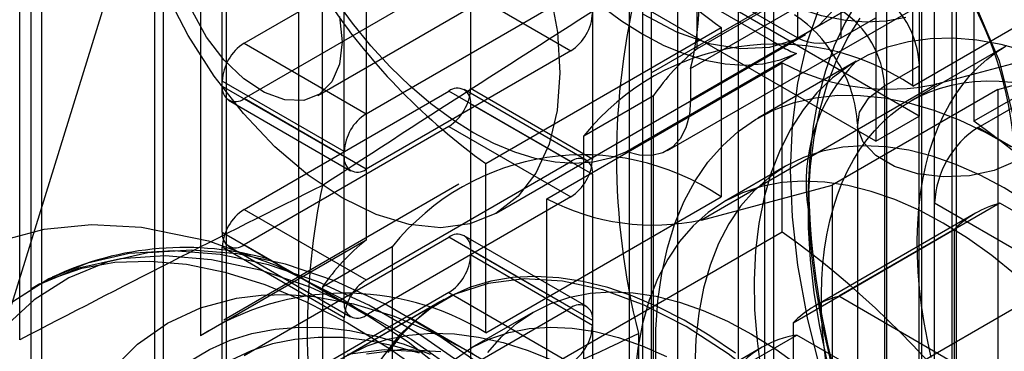
# Model space of a CAD drawing. Units: millimetres. Extents: x -245 to 3955, y -254 to 2716.
# Drawn here: x 3071 to 3087, y 2000 to 2005 of the extents above; entities that cross this region are included whole.
import ezdxf

# ---------------------------------------------------------------- set-up
doc = ezdxf.new("R2010")
doc.units = ezdxf.units.MM
doc.header["$LTSCALE"] = 2

msp = doc.modelspace()

# ---------------------------------------------------------------- linework, layer by layer
at = {"color": 7, "linetype": 'Continuous', "lineweight": 25}
for p, q in [((3071.678, 1754.854), (3071.678, 2185.987)), ((3081.603, 1991.327), (3081.603, 2059.133)), ((3083.583, 1990.184), (3083.583, 2057.736)), ((3071.845, 2053.5), (3071.845, 1985.693)), ((3073.825, 1984.55), (3073.825, 2052.103)), ((3081.603, 1973.771), (3081.603, 2041.578)), ((3083.583, 1972.628), (3083.583, 2040.181)), ((3071.845, 2035.945), (3071.845, 1968.138)), ((3073.825, 1966.995), (3073.825, 2034.548)), ((3082.169, 2027.499), (3082.169, 1983.406)), ((3083.159, 1984.876), (3083.159, 2024.886)), ((3081.745, 1984.059), (3081.745, 2024.07)), ((3083.725, 2023.744), (3083.725, 1979.65)), ((3074.844, 2023.074), (3074.844, 1978.98)), ((3081.391, 1978.303), (3081.391, 2022.396)), ((3076.406, 2002.514), (3076.406, 2022.172)), ((3086.341, 1961.333), (3086.341, 2019.785)), ((3071.492, 2000.012), (3071.492, 2019.212)), ((3076.017, 2019.294), (3076.017, 1975.201)), ((3073.684, 1973.854), (3073.684, 2017.947)), ((3075.31, 2013.335), (3070.419, 1997.562)), ((3082.487, 2004.73), (3082.487, 2013.094)), ((3084.118, 2010.704), (3084.118, 2004.906)), ((3084.826, 2004.906), (3084.826, 2010.704)), ((3086.129, 2010.763), (3086.129, 1966.669)), ((3077.113, 2009.991), (3077.113, 2001.628)), ((3074.426, 2008.44), (3074.426, 2000.076)), ((3087.048, 2003.455), (3095.392, 2008.271)), ((3076.331, 2003.973), (3082.695, 2007.647)), ((3084.118, 2004.906), (3079.169, 2007.764)), ((3083.866, 2004.761), (3079.34, 2007.373)), ((3085.987, 2004.126), (3085.987, 2006.87)), ((3075.133, 2004.819), (3078.457, 2006.738)), ((3086.093, 2003.639), (3080.589, 2006.817)), ((3074.78, 2004.125), (3074.78, 2006.575)), ((3078.81, 2006.534), (3078.81, 2004.084)), ((3085.551, 2006.536), (3081.733, 2004.332)), ((3082.008, 2003.079), (3088.089, 2006.59)), ((3087.06, 2006.605), (3082.381, 2003.904)), ((3083.866, 2004.761), (3087.189, 2006.679)), ((3085.386, 2003.231), (3079.882, 2006.408)), ((3086.624, 1965.568), (3086.624, 2006.395)), ((3085.174, 2006.281), (3082.487, 2004.73)), ((3085.987, 2004.126), (3089.806, 2006.331)), ((3086.977, 2006.298), (3086.977, 2003.555)), ((3086.093, 2006.088), (3086.093, 2003.639)), ((3082.381, 2004.411), (3085.139, 2006.003)), ((3078.457, 2005.84), (3075.133, 2003.921)), ((3078.457, 2005.84), (3080.436, 2004.697)), ((3085.563, 1964.955), (3085.563, 2005.782)), ((3090.796, 2005.759), (3086.977, 2003.555)), ((3077.113, 2003.676), (3080.436, 2005.595)), ((3085.386, 2005.68), (3085.386, 2003.231)), ((3076.76, 2002.982), (3076.76, 2005.432)), ((3086.694, 1965.527), (3086.694, 2005.537)), ((3080.79, 2005.391), (3080.79, 2002.941)), ((3084.826, 2004.906), (3085.386, 2005.23)), ((3079.058, 2002.869), (3082.876, 2005.074)), ((3079.224, 2002.064), (3084.244, 2004.962)), ((3082.876, 2005.074), (3082.876, 2002.33)), ((3075.133, 2004.819), (3077.113, 2003.676)), ((3087.508, 2004.779), (3085.952, 2003.881)), ((3086.376, 2004.159), (3089.205, 2004.914)), ((3080.436, 2004.697), (3077.113, 2002.778)), ((3084.098, 2004.651), (3081.34, 2003.059)), ((3080.048, 2002.298), (3083.866, 2004.502)), ((3085.069, 2004.526), (3083.473, 2003.604)), ((3083.866, 2001.759), (3083.866, 2004.502)), ((3085.528, 2004.129), (3086.093, 2004.455)), ((3086.093, 1882.383), (3086.093, 2004.455)), ((3082.381, 2004.411), (3082.381, 2003.904)), ((3076.76, 2003.064), (3074.78, 2004.207)), ((3074.78, 2001.757), (3074.78, 2004.207)), ((3086.376, 2004.159), (3082.558, 2001.954)), ((3085.528, 2004.129), (3085.528, 1882.056)), ((3087.366, 2004.072), (3088.073, 2004.261)), ((3074.78, 2004.125), (3076.76, 2002.982)), ((3075.133, 2002.125), (3078.457, 2004.043)), ((3080.436, 2002.9), (3078.457, 2004.043)), ((3080.686, 2002.925), (3078.707, 2004.068)), ((3080.79, 2002.941), (3078.81, 2004.084)), ((3080.649, 2003.318), (3081.78, 2003.972)), ((3081.78, 1996.279), (3081.78, 2003.972)), ((3087.366, 2004.072), (3084.679, 2002.521)), ((3087.366, 2004.072), (3087.366, 1995.709)), ((3074.883, 2003.896), (3076.863, 2002.753)), ((3077.113, 2002.778), (3075.133, 2003.921)), ((3078.81, 2003.839), (3080.79, 2002.696)), ((3078.81, 2003.839), (3078.81, 2001.389)), ((3085.088, 2003.517), (3085.088, 1881.444)), ((3085.386, 2003.231), (3086.093, 2003.639)), ((3078.457, 2003.472), (3075.133, 2001.553)), ((3078.457, 2003.472), (3080.436, 2002.329)), ((3089.169, 2002.23), (3087.048, 2003.455)), ((3080.649, 1995.626), (3080.649, 2003.318)), ((3076.76, 2000.614), (3076.76, 2003.064)), ((3077.113, 2000.982), (3080.436, 2002.9)), ((3079.058, 2000.126), (3079.058, 2002.869)), ((3080.79, 2002.696), (3080.79, 2000.246)), ((3083.922, 2002.825), (3082.933, 2002.253)), ((3078.621, 2002.536), (3074.803, 2000.332)), ((3082.558, 2001.954), (3084.679, 2002.521)), ((3084.679, 2002.521), (3084.679, 1994.157)), ((3080.436, 2002.329), (3077.113, 2000.41)), ((3079.058, 2000.126), (3082.876, 2002.33)), ((3080.048, 1999.554), (3080.048, 2002.298)), ((3084.29, 2002.356), (3084.29, 2002.088)), ((3087.402, 2002.228), (3084.785, 2000.718)), ((3086.341, 2002.23), (3088.462, 2001.005)), ((3086.341, 1943.777), (3086.341, 2002.23)), ((3091.502, 1999.861), (3087.402, 2002.228)), ((3075.133, 2002.125), (3077.113, 2000.982)), ((3087.002, 2002.063), (3084.386, 2000.552)), ((3074.78, 2001.757), (3076.76, 2000.614)), ((3083.866, 2001.759), (3080.048, 1999.554)), ((3084.043, 2000.289), (3086.659, 2001.799)), ((3086.659, 2001.799), (3086.659, 1997.064)), ((3077.113, 2001.628), (3074.426, 2000.076)), ((3075.133, 1999.757), (3078.457, 2001.675)), ((3080.436, 2000.532), (3078.457, 2001.675)), ((3080.686, 2000.557), (3078.707, 2001.7)), ((3076.76, 2000.369), (3074.78, 2001.512)), ((3074.78, 1999.063), (3074.78, 2001.512)), ((3074.883, 2001.528), (3076.863, 2000.385)), ((3077.113, 2000.41), (3075.133, 2001.553)), ((3076.406, 2000.869), (3077.537, 2001.522)), ((3077.537, 2001.522), (3077.537, 1993.83)), ((3078.81, 2001.471), (3080.79, 2000.328)), ((3078.81, 2001.471), (3078.81, 1999.021)), ((3089.383, 2001.532), (3085.211, 1999.123)), ((3080.79, 2000.246), (3078.81, 2001.389)), ((3071.818, 2000.918), (3071.682, 2000.839)), ((3078.457, 2000.777), (3075.133, 1998.859)), ((3076.406, 2000.869), (3076.406, 1993.177)), ((3078.457, 2000.777), (3080.436, 1999.634)), ((3078.311, 2000.625), (3076.336, 1999.484)), ((3078.381, 2000.665), (3076.785, 1999.744)), ((3088.886, 1998.35), (3084.785, 2000.718)), ((3077.113, 1998.614), (3080.436, 2000.532)), ((3079.821, 2000.457), (3078.831, 1999.886)), ((3076.76, 1997.92), (3076.76, 2000.369)), ((3080.086, 1999.063), (3077.819, 2000.372)), ((3080.79, 2000.328), (3080.79, 1997.879)), ((3084.043, 2000.289), (3084.043, 1995.553)), ((3080.004, 1997.722), (3084.105, 2000.09)), ((3081.533, 2000.116), (3081.533, 1980.916)), ((3087.728, 1997.998), (3084.105, 2000.09)), ((3083.542, 1999.892), (3079.441, 1997.524))]:
    msp.add_line(p, q, dxfattribs=at)
at = {"color": 7, "linetype": 'Continuous', "lineweight": 25, "flags": 128}
for points in [[(3087.684, 1940.868), (3087.684, 1999.526), (3087.684, 2000.341), (3087.684, 2001.155), (3087.684, 2001.97), (3087.684, 2002.785), (3087.624, 2003.629), (3087.395, 2004.53), (3087.009, 2005.432), (3086.49, 2006.28), (3085.87, 2007.022), (3085.186, 2007.611), (3084.482, 2008.04), (3083.776, 2008.447), (3075.31, 2013.335)], [(3085.875, 2005.239), (3085.557, 2005.178), (3085.22, 2005.162), (3084.869, 2005.191), (3084.505, 2005.264), (3084.132, 2005.38), (3083.753, 2005.539), (3083.371, 2005.74), (3082.989, 2005.981), (3082.61, 2006.259), (3082.237, 2006.573), (3081.873, 2006.92), (3081.522, 2007.297), (3081.185, 2007.702), (3080.867, 2008.13)], [(3079.108, 2007.532), (3079.371, 2007.126), (3079.652, 2006.738), (3079.951, 2006.371), (3080.264, 2006.029), (3080.588, 2005.715), (3080.922, 2005.431), (3081.261, 2005.18), (3081.603, 2004.964), (3081.945, 2004.785), (3082.285, 2004.645), (3082.618, 2004.543), (3082.943, 2004.483), (3083.256, 2004.463), (3083.554, 2004.485), (3083.836, 2004.548), (3084.098, 2004.651)], [(3081.34, 2003.059), (3081.078, 2002.956), (3080.797, 2002.893), (3080.498, 2002.871), (3080.185, 2002.891), (3079.86, 2002.951), (3079.527, 2003.053), (3079.188, 2003.193), (3078.845, 2003.372), (3078.503, 2003.588), (3078.164, 2003.839), (3077.831, 2004.123), (3077.506, 2004.438), (3077.193, 2004.779), (3076.894, 2005.146), (3076.613, 2005.534), (3076.351, 2005.94)], [(3080.091, 2005.696), (3080.218, 2005), (3080.26, 2004.339), (3080.214, 2003.728), (3080.084, 2003.182), (3079.87, 2002.715), (3079.58, 2002.339), (3079.22, 2002.061), (3078.798, 2001.89), (3078.326, 2001.829), (3077.814, 2001.881), (3077.276, 2002.043), (3076.724, 2002.311), (3076.172, 2002.68), (3075.634, 2003.139), (3075.122, 2003.679), (3074.65, 2004.285), (3074.228, 2004.943), (3073.868, 2005.636)], [(3081.609, 2005.291), (3082.15, 2005.002), (3082.681, 2004.815), (3083.191, 2004.732), (3083.666, 2004.756), (3084.097, 2004.886), (3084.472, 2005.12), (3084.784, 2005.451)], [(3084.49, 2005.46), (3084.27, 2004.844), (3084.114, 2004.17), (3084.027, 2003.487), (3083.997, 2002.764), (3084.027, 2002.008), (3084.114, 2001.223), (3084.27, 2000.37), (3084.49, 1999.5), (3084.783, 1998.587), (3085.14, 1997.675), (3085.566, 1996.754), (3086.051, 1995.854), (3086.587, 1994.985), (3087.172, 1994.156), (3087.575, 1993.64), (3087.994, 1993.148), (3088.427, 1992.68), (3089.07, 1992.055), (3089.732, 1991.493), (3090.367, 1991.025), (3091.008, 1990.622)], [(3085.089, 2005.503), (3084.887, 2005.156), (3084.713, 2004.778), (3084.569, 2004.37), (3084.453, 2003.935), (3084.369, 2003.474), (3084.314, 2002.99), (3084.291, 2002.485), (3084.299, 2001.962), (3084.338, 2001.422), (3084.407, 2000.869), (3084.507, 2000.306), (3084.637, 1999.734), (3084.797, 1999.157), (3084.985, 1998.577), (3085.2, 1997.997), (3085.443, 1997.42), (3085.711, 1996.849), (3086.003, 1996.285), (3086.318, 1995.733), (3086.654, 1995.195), (3087.01, 1994.673), (3087.385, 1994.17), (3087.775, 1993.687)], [(3076.724, 2004.843), (3076.682, 2004.481), (3076.558, 2004.191), (3076.36, 2003.991), (3076.101, 2003.893), (3075.796, 2003.903), (3075.465, 2004.021), (3075.129, 2004.24), (3074.809, 2004.545), (3074.524, 2004.917), (3074.294, 2005.334)], [(3076.682, 2005.253), (3076.724, 2004.843)], [(3087.621, 1993.764), (3087.241, 1994.236), (3086.878, 1994.729), (3086.533, 1995.239), (3086.207, 1995.766), (3085.903, 1996.306), (3085.621, 1996.856), (3085.364, 1997.414), (3085.131, 1997.977), (3084.926, 1998.543), (3084.747, 1999.108), (3084.597, 1999.67), (3084.477, 2000.226), (3084.386, 2000.774), (3084.325, 2001.31), (3084.294, 2001.832), (3084.294, 2002.339), (3084.325, 2002.826), (3084.386, 2003.292), (3084.477, 2003.734), (3084.597, 2004.151), (3084.747, 2004.54), (3084.926, 2004.899), (3085.131, 2005.227)], [(3087.824, 2004.688), (3087.42, 2004.798), (3087.025, 2004.868), (3086.641, 2004.899), (3086.27, 2004.89), (3085.915, 2004.841), (3085.577, 2004.753), (3085.257, 2004.625), (3084.959, 2004.459), (3084.683, 2004.256), (3084.431, 2004.016), (3084.205, 2003.741), (3084.005, 2003.432), (3083.832, 2003.092), (3083.688, 2002.722), (3083.574, 2002.324), (3083.49, 2001.899), (3083.436, 2001.452), (3083.413, 2000.983), (3083.42, 2000.496), (3083.459, 1999.993), (3083.528, 1999.477)], [(3086.287, 1999.725), (3086.224, 2000.01), (3086.172, 2000.291), (3086.129, 2000.569), (3086.096, 2000.844), (3086.073, 2001.114), (3086.061, 2001.379), (3086.058, 2001.639), (3086.066, 2001.893), (3086.084, 2002.14), (3086.111, 2002.38), (3086.149, 2002.613), (3086.197, 2002.838), (3086.254, 2003.055), (3086.321, 2003.262), (3086.398, 2003.461), (3086.484, 2003.649), (3086.58, 2003.828), (3086.684, 2003.996), (3086.798, 2004.153), (3086.92, 2004.299), (3087.05, 2004.434), (3087.188, 2004.557), (3087.334, 2004.669), (3087.488, 2004.768)], [(3084.573, 1999.671), (3084.541, 1999.946), (3084.518, 2000.216), (3084.505, 2000.481), (3084.503, 2000.741), (3084.51, 2000.995), (3084.528, 2001.242), (3084.556, 2001.482), (3084.593, 2001.715), (3084.641, 2001.94), (3084.699, 2002.157), (3084.766, 2002.364), (3084.843, 2002.562), (3084.929, 2002.751), (3085.024, 2002.93), (3085.129, 2003.098), (3085.242, 2003.255), (3085.364, 2003.401), (3085.494, 2003.536), (3085.633, 2003.659), (3085.779, 2003.771), (3085.932, 2003.87), (3086.093, 2003.956), (3086.261, 2004.03), (3086.435, 2004.092), (3086.616, 2004.141), (3086.802, 2004.176), (3086.993, 2004.199), (3087.19, 2004.209), (3087.391, 2004.205), (3087.597, 2004.189)], [(3087.649, 2002.904), (3087.307, 2002.757), (3086.907, 2002.67), (3086.481, 2002.653), (3086.064, 2002.705), (3085.689, 2002.823), (3085.388, 2002.998), (3085.183, 2003.214), (3085.092, 2003.455), (3085.123, 2003.701), (3085.272, 2003.932), (3085.528, 2004.129)], [(3081.819, 1999.698), (3081.819, 2000.181), (3081.85, 2000.644), (3081.912, 2001.086), (3082.004, 2001.504), (3082.125, 2001.896), (3082.276, 2002.259), (3082.456, 2002.591), (3082.663, 2002.891), (3082.896, 2003.158), (3083.154, 2003.388), (3083.435, 2003.583), (3083.739, 2003.739), (3084.063, 2003.857), (3084.406, 2003.936), (3084.765, 2003.975), (3085.14, 2003.974), (3085.527, 2003.933), (3085.924, 2003.853), (3086.33, 2003.733), (3086.742, 2003.575), (3087.159, 2003.379), (3087.577, 2003.147)], [(3082.381, 2003.904), (3082.362, 2003.661), (3082.305, 2003.448), (3082.213, 2003.27), (3082.087, 2003.134), (3081.932, 2003.042), (3081.752, 2002.999), (3081.553, 2003.004), (3081.34, 2003.059)], [(3087.866, 2002.228), (3087.472, 2002.473), (3087.078, 2002.683), (3086.687, 2002.855), (3086.3, 2002.99), (3085.921, 2003.085), (3085.551, 2003.141), (3085.193, 2003.157), (3084.849, 2003.133), (3084.521, 2003.07), (3084.212, 2002.967), (3083.922, 2002.825), (3083.655, 2002.645), (3083.411, 2002.428), (3083.192, 2002.176), (3082.999, 2001.89), (3082.834, 2001.572), (3082.697, 2001.224), (3082.59, 2000.848), (3082.514, 2000.445), (3082.467, 2000.02), (3082.452, 1999.574)], [(3087.654, 2001.065), (3087.268, 2001.377), (3086.876, 2001.657), (3086.482, 2001.902), (3086.088, 2002.111), (3085.697, 2002.284), (3085.31, 2002.418), (3084.931, 2002.514), (3084.561, 2002.57), (3084.203, 2002.586), (3083.859, 2002.562), (3083.531, 2002.498), (3083.222, 2002.395), (3082.932, 2002.253), (3082.665, 2002.074), (3082.421, 2001.857), (3082.202, 2001.605), (3082.009, 2001.319), (3081.844, 2001.001), (3081.708, 2000.652), (3081.601, 2000.276), (3081.524, 1999.874), (3081.477, 1999.449)], [(3071.151, 2001.611), (3071.887, 2001.806), (3072.658, 2001.881), (3073.471, 2001.84), (3074.557, 2001.618), (3075.649, 2001.223), (3076.724, 2000.678), (3077.799, 1999.982), (3078.891, 1999.116), (3079.978, 1998.083), (3080.79, 1997.187), (3081.561, 1996.222), (3082.297, 1995.177), (3082.974, 1994.081), (3083.585, 1992.947), (3084.122, 1991.786), (3084.572, 1990.636), (3084.942, 1989.484), (3085.293, 1988.027), (3085.497, 1986.648), (3085.563, 1985.369)], [(3085.682, 1988.429), (3085.478, 1989.456), (3085.195, 1990.5), (3084.837, 1991.549), (3084.407, 1992.595), (3083.909, 1993.625), (3083.349, 1994.629), (3082.732, 1995.597), (3082.064, 1996.519), (3081.353, 1997.385), (3080.606, 1998.187), (3079.83, 1998.916), (3079.033, 1999.565), (3078.224, 2000.127), (3077.411, 2000.596), (3076.602, 2000.968), (3075.805, 2001.239), (3075.029, 2001.406), (3074.282, 2001.467), (3073.571, 2001.422), (3072.904, 2001.27), (3072.287, 2001.015), (3071.726, 2000.658), (3071.228, 2000.202)], [(3085.533, 1988.25), (3085.326, 1989.29), (3085.04, 1990.347), (3084.678, 1991.411), (3084.242, 1992.47), (3083.738, 1993.513), (3083.17, 1994.53), (3082.545, 1995.51), (3081.869, 1996.444), (3081.149, 1997.321), (3080.392, 1998.134), (3079.606, 1998.872), (3078.799, 1999.529), (3077.98, 2000.099), (3077.156, 2000.574), (3076.336, 2000.951), (3075.529, 2001.225), (3074.743, 2001.394), (3073.987, 2001.456), (3073.266, 2001.41), (3072.59, 2001.257), (3071.965, 2000.998), (3071.398, 2000.637)], [(3071.261, 2000.558), (3071.829, 2000.92), (3072.454, 2001.179), (3073.13, 2001.332), (3073.85, 2001.377), (3074.607, 2001.316), (3075.393, 2001.147), (3076.2, 2000.872), (3077.019, 2000.495), (3077.843, 2000.02), (3078.663, 1999.451), (3079.47, 1998.793), (3080.255, 1998.055), (3081.012, 1997.243), (3081.733, 1996.365), (3082.409, 1995.432), (3083.034, 1994.451), (3083.601, 1993.434), (3084.106, 1992.391), (3084.541, 1991.332), (3084.904, 1990.269), (3085.19, 1989.212), (3085.397, 1988.171)], [(3071.721, 2000.861), (3071.988, 2000.994), (3072.499, 2001.171), (3073.038, 2001.268), (3073.605, 2001.289), (3074.201, 2001.236), (3074.823, 2001.109), (3075.468, 2000.909), (3076.133, 2000.635), (3076.811, 2000.289), (3077.495, 1999.872), (3078.181, 1999.387), (3078.861, 1998.84), (3079.526, 1998.235), (3080.17, 1997.582), (3080.78, 1996.895), (3081.333, 1996.207), (3081.791, 1995.588), (3082.137, 1995.083), (3082.523, 1994.479), (3082.816, 1993.988)], [(3087.6, 1992.959), (3087.319, 1993.84), (3086.966, 1994.719), (3086.545, 1995.583), (3086.062, 1996.42), (3085.524, 1997.217), (3084.939, 1997.963), (3084.316, 1998.646), (3083.664, 1999.257), (3082.992, 1999.787), (3082.31, 2000.228), (3081.628, 2000.574), (3080.957, 2000.82), (3080.304, 2000.962), (3079.681, 2000.998), (3079.097, 2000.927), (3078.559, 2000.751), (3078.076, 2000.472), (3077.655, 2000.094), (3077.301, 1999.623), (3077.021, 1999.066), (3076.818, 1998.43), (3076.695, 1997.725), (3076.653, 1996.962)], [(3083.111, 1999.793), (3082.694, 2000.078), (3082.276, 2000.328), (3081.859, 2000.543), (3081.445, 2000.72), (3081.035, 2000.859), (3080.633, 2000.959), (3080.24, 2001.019), (3079.86, 2001.04), (3079.492, 2001.021), (3079.141, 2000.962), (3078.808, 2000.864), (3078.493, 2000.727), (3078.201, 2000.551), (3077.931, 2000.338), (3077.685, 2000.09), (3077.465, 1999.806)], [(3079.09, 1999.809), (3079.309, 2000.061), (3079.553, 2000.277), (3079.821, 2000.457), (3080.11, 2000.599), (3080.42, 2000.702), (3080.748, 2000.766), (3081.092, 2000.79), (3081.45, 2000.774), (3081.82, 2000.718), (3082.199, 2000.622), (3082.586, 2000.488), (3082.977, 2000.315), (3083.371, 2000.106), (3083.765, 1999.861), (3084.156, 1999.581)], [(3072.978, 1999.513), (3073.404, 1999.941), (3073.888, 2000.282), (3074.425, 2000.531), (3075.009, 2000.686), (3075.413, 2000.736), (3075.832, 2000.745), (3076.265, 2000.713), (3076.908, 2000.595), (3077.57, 2000.393), (3078.205, 2000.127), (3078.845, 1999.791)], [(3074.255, 1999.667), (3074.57, 1999.855), (3074.906, 2000.005), (3075.262, 2000.116), (3075.637, 2000.187), (3076.027, 2000.219), (3076.432, 2000.21), (3076.849, 2000.162), (3077.277, 2000.073), (3077.714, 1999.946), (3078.156, 1999.779)], [(3078.563, 1999.706), (3078.831, 1999.886), (3079.121, 2000.028), (3079.43, 2000.131), (3079.758, 2000.194), (3080.102, 2000.218), (3080.46, 2000.202), (3080.83, 2000.146), (3081.209, 2000.051), (3081.596, 1999.916), (3081.987, 1999.744)], [(3077.98, 1999.794), (3077.554, 1999.917), (3077.138, 2000.002), (3076.731, 2000.047), (3076.337, 2000.052), (3075.958, 2000.018), (3075.595, 1999.945), (3075.249, 1999.833), (3074.924, 1999.682)], [(3076.822, 1999.765), (3077.131, 1999.912), (3077.46, 2000.02), (3077.807, 2000.089), (3078.17, 2000.118), (3078.548, 2000.107), (3078.938, 2000.056), (3079.338, 1999.966), (3079.745, 1999.837), (3080.159, 1999.669)], [(3078.043, 1999.811), (3077.408, 1999.847), (3076.813, 1999.775)], [(3077.122, 1999.787), (3077.707, 1999.858), (3078.329, 1999.822)]]:
    msp.add_lwpolyline(points, dxfattribs=at)
at = {"color": 7, "linetype": 'Continuous', "lineweight": 25}
for centre, radius, start, end in [((3082.1, 2002.966), 6.121, 2.4763, 57.5237), ((3081.534, 2002.64), 6.121, 2.4763, 57.5237), ((3088.863, 2013.467), 10.309, 214.492, 234.4997), ((3077.666, 2005.577), 4.857, 346.1055, 13.8945), ((3357.03, 1571.485), 514.33, 122.38754, 123.0664), ((3092.815, 2002.962), 11.636, 165.8414, 194.1586), ((3084.558, 2004.386), 1.537, 2.6055, 57.3945), ((3085.044, 2011.262), 10.309, 214.492, 234.4997), ((3080.022, 2005.344), 0.768, 302.6055, 357.3945), ((3082.889, 2003.5), 2.135, 28.1834, 56.4717), ((3083.992, 2004.059), 1.537, 2.6055, 57.3945), ((3075.547, 2004.172), 0.768, 122.6055, 177.3945), ((3083.758, 2000.816), 3.991, 56.0441, 141.1666), ((3084.472, 2005.589), 0.769, 242.6097, 297.3903), ((3084.645, 2002.009), 3.472, 128.4155, 145.5898), ((3084.606, 2006.03), 1.469, 239.7646, 249.7871), ((3085.597, 2007.81), 3.734, 242.374, 282.0442), ((3087.018, 2002.567), 2.763, 134.8464, 189.2361), ((3083.047, 2003.412), 2.043, 2.7748, 32.4533), ((3074.995, 2004.09), 0.218, 170.786, 309.2033), ((3078.595, 2003.874), 0.218, 350.786, 129.2033), ((3078.043, 2004.119), 0.768, 302.6055, 357.3945), ((3077.527, 2003.029), 0.768, 122.6055, 177.3945), ((3078.319, 1991.395), 14.927, 20.338, 54.5482), ((3087.876, 2002.16), 1.537, 122.6055, 177.3945), ((3080.647, 1999.019), 3.991, 56.0441, 141.1666), ((3076.975, 2002.947), 0.218, 170.786, 309.2033), ((3080.575, 2002.731), 0.218, 350.786, 129.2033), ((3080.022, 2002.976), 0.768, 302.6055, 357.3945), ((3254.284, 1647.04), 397.495, 116.58322, 117.37811), ((3087.768, 2000.125), 11.61, 168.1277, 191.8723), ((3097.508, 2002.809), 13.219, 181.2497, 211.2709), ((3081.779, 2005.606), 3.734, 242.374, 282.0442), ((3087.83, 2000.629), 1.655, 104.9909, 135.0199), ((3075.547, 2001.477), 0.768, 122.6055, 177.3945), ((3074.995, 2001.722), 0.218, 170.786, 309.2033), ((3075.208, 1989.599), 14.927, 20.338, 54.5482), ((3079.271, 1998.907), 3.472, 128.4155, 145.5898), ((3078.595, 2001.506), 0.218, 350.786, 129.2033), ((3074.166, 1996.483), 5.025, 74.0669, 115.3083), ((3078.043, 2001.424), 0.768, 302.6055, 357.3945), ((3077.527, 2000.334), 0.768, 122.6055, 177.3945), ((3076.781, 1996.405), 4.362, 58.5467, 122.6794), ((3076.975, 2000.579), 0.218, 170.786, 309.2033), ((3085.214, 1999.118), 1.655, 104.9909, 135.0199), ((3080.575, 2000.363), 0.218, 350.786, 129.2033), ((3080.022, 2000.281), 0.768, 302.6055, 357.3945), ((2906.272, 2371.002), 410.211, 294.50349, 295.29291), ((3084.355, 1998.483), 1.626, 98.8349, 141.1759)]:
    msp.add_arc(centre, radius, start, end, dxfattribs=at)

doc.saveas('drawing.dxf')
